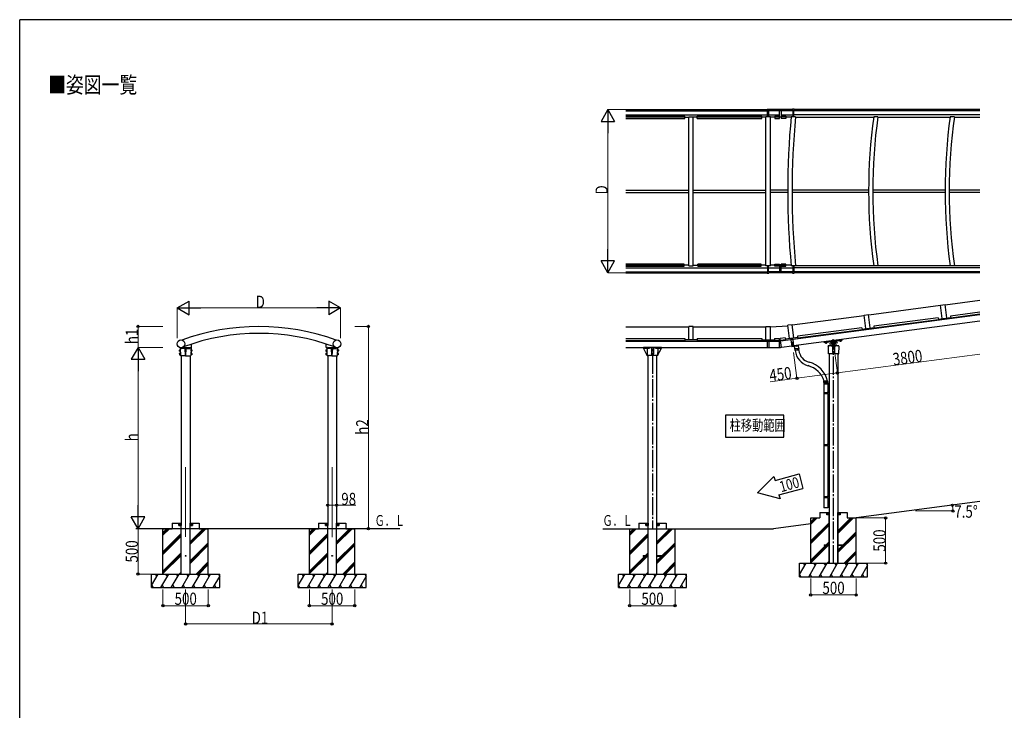
# Model space of a CAD drawing. Units: millimetres. Extents: x 750 to 24840, y 225 to 17385.
# Drawn here: x 900 to 11756, y 9613 to 17235 of the extents above; entities that cross this region are included whole.
import ezdxf

# ---------------------------------------------------------------- set-up
doc = ezdxf.new("R2010")
doc.units = ezdxf.units.MM
doc.linetypes.add('YCENTER_1', pattern=[13, 10, -1, 1, -1])
for name, color, linetype, lineweight in [('FRAME', 3, 'Continuous', 30), ('USER1', 3, 'Continuous', 13), ('YKK_12', 2, 'Continuous', 13), ('YKK_13', 4, 'Continuous', 30), ('YKK_A1', 4, 'Continuous', 30), ('YKK_D', 6, 'Continuous', 13)]:
    doc.layers.add(name, color=color, linetype=linetype, lineweight=lineweight)
doc.styles.add('text-b', font='extslim2.shx', dxfattribs={"width": 0.8, "bigfont": 'extfont2.shx'})

msp = doc.modelspace()

# ---------------------------------------------------------------- linework, layer by layer
at = {"layer": 'FRAME'}
for p in [(24300, 17235), (900, 1335)]:
    msp.add_line(p, (900, 17235), dxfattribs=at)
at = {"layer": 'YKK_12', "ltscale": 20}
for p, q in [((2730, 12296), (2730, 11529)), ((4345, 12296), (4345, 11524))]:
    msp.add_line(p, q, dxfattribs=at)
at = {"layer": 'YKK_13', "linetype": 'YCENTER_1', "lineweight": -2, "ltscale": 0.5}
for p, q in [((2656, 13585), (2674, 13585)), ((2804, 13585), (2786, 13585)), ((4271, 13585), (4289, 13585)), ((4419, 13585), (4401, 13585)), ((2657, 13545), (2675, 13545)), ((2803, 13545), (2785, 13545)), ((4272, 13545), (4290, 13545)), ((4418, 13545), (4400, 13545))]:
    msp.add_line(p, q, dxfattribs=at)
at = {"layer": 'YKK_13', "linetype": 'ByBlock', "lineweight": -2, "ltscale": 0.5}
for p, q in [((2661, 13592), (2662, 13593)), ((2661, 13592), (2662, 13579)), ((2662, 13593), (2667, 13593)), ((2662, 13589), (2667, 13589)), ((2662, 13581), (2667, 13581)), ((2662, 13579), (2662, 13578)), ((2662, 13578), (2667, 13578)), ((2667, 13593), (2667, 13578)), ((2667, 13593), (2669, 13593)), ((2669, 13577), (2667, 13577)), ((2669, 13594), (2670, 13594)), ((2669, 13577), (2669, 13594)), ((2671, 13577), (2669, 13577)), ((2670, 13610), (2675, 13614)), ((2670, 13610), (2673, 13527)), ((2670, 13610), (2671, 13534)), ((2671, 13577), (2670, 13594)), ((2675, 13614), (2681, 13614)), ((2780, 13615), (2680, 13615)), ((2681, 13610), (2681, 13615)), ((2730, 13615), (2681, 13615)), ((2681, 13610), (2681, 13609)), ((2730, 13607), (2683, 13607)), ((2728, 13527), (2724, 13602)), ((2730, 13615), (2779, 13615)), ((2730, 13607), (2778, 13607)), ((2732, 13527), (2736, 13602)), ((2780, 13610), (2779, 13615)), ((2786, 13614), (2779, 13614)), ((2780, 13610), (2780, 13609)), ((2790, 13610), (2786, 13614)), ((2790, 13610), (2787, 13527)), ((2790, 13610), (2789, 13534)), ((2790, 13577), (2790, 13594)), ((2791, 13594), (2790, 13594)), ((2790, 13577), (2791, 13577)), ((2791, 13577), (2791, 13594)), ((2793, 13593), (2791, 13593)), ((2791, 13577), (2793, 13577)), ((2793, 13593), (2793, 13578)), ((2798, 13593), (2793, 13593)), ((2798, 13589), (2793, 13589)), ((2798, 13581), (2793, 13581)), ((2798, 13578), (2793, 13578)), ((2799, 13592), (2798, 13593)), ((2799, 13579), (2798, 13578)), ((2799, 13592), (2799, 13579)), ((4276, 13592), (4277, 13593)), ((4276, 13592), (4277, 13579)), ((4277, 13593), (4282, 13593)), ((4277, 13589), (4282, 13589)), ((4277, 13581), (4282, 13581)), ((4277, 13579), (4277, 13578)), ((4277, 13578), (4282, 13578)), ((4282, 13593), (4282, 13578)), ((4282, 13593), (4284, 13593)), ((4284, 13577), (4282, 13577)), ((4284, 13594), (4285, 13594)), ((4284, 13577), (4284, 13594)), ((4286, 13577), (4284, 13577)), ((4285, 13610), (4290, 13614)), ((4285, 13610), (4288, 13527)), ((4285, 13610), (4286, 13534)), ((4286, 13577), (4285, 13594)), ((4290, 13614), (4296, 13614)), ((4395, 13615), (4295, 13615)), ((4296, 13610), (4296, 13615)), ((4345, 13615), (4296, 13615)), ((4296, 13610), (4296, 13609)), ((4345, 13607), (4298, 13607)), ((4343, 13527), (4339, 13602)), ((4345, 13615), (4394, 13615)), ((4345, 13607), (4393, 13607)), ((4347, 13527), (4351, 13602)), ((4395, 13610), (4394, 13615)), ((4401, 13614), (4394, 13614)), ((4395, 13610), (4395, 13609)), ((4405, 13610), (4401, 13614)), ((4405, 13610), (4402, 13527)), ((4405, 13610), (4404, 13534)), ((4405, 13577), (4405, 13594)), ((4406, 13594), (4405, 13594)), ((4405, 13577), (4406, 13577)), ((4406, 13577), (4406, 13594)), ((4408, 13593), (4406, 13593)), ((4406, 13577), (4408, 13577)), ((4408, 13593), (4408, 13578)), ((4413, 13593), (4408, 13593)), ((4413, 13589), (4408, 13589)), ((4413, 13581), (4408, 13581)), ((4413, 13578), (4408, 13578)), ((4414, 13592), (4413, 13593)), ((4414, 13579), (4413, 13578)), ((4414, 13592), (4414, 13579)), ((2662, 13552), (2663, 13553)), ((2662, 13552), (2662, 13539)), ((2662, 13539), (2663, 13538)), ((2663, 13553), (2667, 13553)), ((2663, 13549), (2668, 13549)), ((2663, 13541), (2668, 13541)), ((2663, 13538), (2668, 13538)), ((2667, 13553), (2668, 13538)), ((2667, 13553), (2669, 13553)), ((2670, 13537), (2668, 13537)), ((2669, 13554), (2671, 13554)), ((2670, 13537), (2669, 13554)), ((2671, 13537), (2670, 13537)), ((2671, 13537), (2671, 13554)), ((2671, 13534), (2673, 13533)), ((2730, 13525), (2674, 13525)), ((2730, 13525), (2786, 13525)), ((2789, 13534), (2787, 13533)), ((2789, 13537), (2789, 13554)), ((2791, 13554), (2789, 13554)), ((2789, 13537), (2790, 13537)), ((2790, 13537), (2791, 13554)), ((2790, 13537), (2792, 13537)), ((2793, 13553), (2791, 13553)), ((2793, 13553), (2792, 13538)), ((2797, 13538), (2792, 13538)), ((2798, 13553), (2793, 13553)), ((2798, 13549), (2793, 13549)), ((2797, 13541), (2793, 13541)), ((2798, 13539), (2797, 13538)), ((2798, 13552), (2798, 13553)), ((2798, 13552), (2798, 13539)), ((4277, 13552), (4278, 13553)), ((4277, 13552), (4277, 13539)), ((4277, 13539), (4278, 13538)), ((4278, 13553), (4283, 13553)), ((4278, 13549), (4283, 13549)), ((4278, 13541), (4283, 13541)), ((4278, 13538), (4283, 13538)), ((4283, 13553), (4283, 13538)), ((4283, 13553), (4285, 13553)), ((4285, 13537), (4283, 13537)), ((4284, 13554), (4286, 13554)), ((4285, 13537), (4284, 13554)), ((4286, 13537), (4285, 13537)), ((4286, 13537), (4286, 13554)), ((4286, 13534), (4288, 13533)), ((4345, 13525), (4290, 13525)), ((4345, 13525), (4401, 13525)), ((4404, 13534), (4402, 13533)), ((4404, 13537), (4404, 13554)), ((4406, 13554), (4404, 13554)), ((4404, 13537), (4405, 13537)), ((4405, 13537), (4406, 13554)), ((4405, 13537), (4407, 13537)), ((4408, 13553), (4406, 13553)), ((4408, 13553), (4407, 13538)), ((4412, 13538), (4407, 13538)), ((4413, 13553), (4408, 13553)), ((4413, 13549), (4408, 13549)), ((4412, 13541), (4408, 13541)), ((4413, 13539), (4412, 13538)), ((4413, 13552), (4413, 13553)), ((4413, 13552), (4413, 13539))]:
    msp.add_line(p, q, dxfattribs=at)
at = {"layer": 'YKK_13', "ltscale": 20}
for p, q in [((2791, 13615), (2689, 13615)), ((2796, 13620), (2796, 13656)), ((4279, 13620), (4279, 13656)), ((4284, 13615), (4386, 13615))]:
    msp.add_line(p, q, dxfattribs=at)
for centre in [(2678, 13657), (4398, 13657)]:
    msp.add_circle(centre, 43, dxfattribs=at)
at = {"layer": 'YKK_13', "linetype": 'ByBlock', "lineweight": -2, "ltscale": 0.5}
for centre, radius, start, end in [((2665, 13591), 3.32, 146.6063, 215.4244), ((2674, 13585), 12.4, 163.4108, 198.5863), ((2665, 13579), 3.32, 146.6019, 215.4201), ((2681, 13615), 0.5, 90, 177.0128), ((2683, 13609), 2, 182.9757, 270), ((2719, 13602), 5, 3.003, 90), ((2741, 13602), 5, 90, 177.0005), ((2778, 13609), 2, 270, 357.0084), ((2779, 13615), 0.5, 2.9526, 90), ((2796, 13591), 3.32, 324.6287, 33.3981), ((2786, 13585), 12.4, 341.4137, 16.5854), ((2795, 13579), 3.32, 324.6287, 33.3893), ((4280, 13591), 3.32, 146.6063, 215.4244), ((4289, 13585), 12.4, 163.4108, 198.5863), ((4280, 13579), 3.32, 146.6019, 215.4201), ((4296, 13615), 0.5, 90, 177.0128), ((4298, 13609), 2, 182.9757, 270), ((4334, 13602), 5, 3.003, 90), ((4356, 13602), 5, 90, 177.0005), ((4393, 13609), 2, 270, 357.0084), ((4394, 13615), 0.5, 2.9526, 90), ((4411, 13591), 3.32, 324.6287, 33.3981), ((4401, 13585), 12.4, 341.4137, 16.5854), ((4410, 13579), 3.32, 324.6287, 33.3893), ((2665, 13551), 3.32, 146.6107, 215.3756), ((2675, 13545), 12.4, 163.4159, 198.5863), ((2666, 13539), 3.32, 146.6063, 215.3756), ((2674, 13527), 1.5, 182.012, 270), ((2730, 13527), 1.5, 182.9834, 270), ((2731, 13527), 1.5, 270, 357.0069), ((2786, 13527), 1.5, 270, 357.9945), ((2786, 13545), 12.4, 341.4209, 16.5763), ((2795, 13539), 3.32, 324.6287, 33.3981), ((2795, 13551), 3.32, 324.6244, 33.3937), ((4280, 13551), 3.32, 146.6107, 215.3756), ((4290, 13545), 12.4, 163.4159, 198.5863), ((4281, 13539), 3.32, 146.6063, 215.3756), ((4290, 13527), 1.5, 182.012, 270), ((4345, 13527), 1.5, 182.9834, 270), ((4346, 13527), 1.5, 270, 357.0069), ((4401, 13527), 1.5, 270, 357.9945), ((4401, 13545), 12.4, 341.4209, 16.5763), ((4410, 13539), 3.32, 324.6287, 33.3981), ((4410, 13551), 3.32, 324.6244, 33.3937)]:
    msp.add_arc(centre, radius, start, end, dxfattribs=at)
at = {"layer": 'YKK_13', "ltscale": 20}
for centre, start, end in [((2791, 13620), 270, 0), ((4284, 13620), 180, 270)]:
    msp.add_arc(centre, 5, start, end, dxfattribs=at)
at = {"layer": 'YKK_A1', "ltscale": 20}
for p, q in [((7585, 16242), (9142, 16242)), ((7585, 16229), (9145, 16229)), ((7585, 16186), (9145, 16186)), ((9142, 16229), (9142, 16246)), ((9142, 16246), (9161, 16246)), ((9142, 16229), (9145, 16229)), ((9145, 16164), (9145, 16229)), ((9161, 16229), (9145, 16229)), ((9158, 16229), (9158, 16164)), ((9158, 16186), (9277, 16186)), ((9161, 16229), (9161, 16246)), ((9420, 16242), (9161, 16242)), ((11486, 16229), (9161, 16229)), ((9277, 16146), (9277, 16242)), ((9297, 16242), (9297, 16146)), ((9297, 16186), (9423, 16186)), ((9439, 16246), (9420, 16246)), ((9420, 16229), (9420, 16246)), ((9423, 16229), (9423, 16164)), ((9436, 16164), (9436, 16229)), ((11486, 16186), (9436, 16186)), ((9439, 16229), (9439, 16246)), ((11486, 16242), (9439, 16242)), ((8234, 16170), (7585, 16170)), ((7585, 16162), (8234, 16162)), ((7585, 16146), (8234, 16146)), ((8234, 16146), (8234, 16170)), ((8234, 16160), (8277, 16160)), ((8277, 16164), (8327, 16164)), ((8277, 14519), (8277, 16164)), ((8327, 14519), (8327, 16164)), ((8369, 16160), (8327, 16160)), ((9084, 16170), (8369, 16170)), ((8369, 16146), (8369, 16170)), ((8369, 16162), (9084, 16162)), ((8369, 16146), (9084, 16146)), ((9084, 16146), (9084, 16170)), ((9127, 16160), (9084, 16160)), ((9177, 16164), (9127, 16164)), ((9127, 14519), (9127, 16164)), ((9177, 14519), (9177, 16164)), ((9227, 16160), (9177, 16160)), ((9227, 16170), (9227, 16146)), ((9277, 16170), (9227, 16170)), ((9227, 16162), (9277, 16162)), ((9227, 16146), (9277, 16146)), ((9297, 16160), (9277, 16160)), ((9297, 16170), (9347, 16170)), ((9347, 16162), (9297, 16162)), ((9347, 16146), (9297, 16146)), ((9347, 16170), (9347, 16146)), ((9406, 16160), (9347, 16160)), ((9454, 16164), (9406, 16164)), ((9454, 16160), (10316, 16160)), ((10363, 16164), (10317, 16164)), ((10362, 16160), (11159, 16160)), ((11206, 16164), (11159, 16164)), ((11205, 16160), (11486, 16160)), ((7585, 15354), (8277, 15354)), ((7585, 15329), (8277, 15329)), ((8327, 15354), (9127, 15354)), ((8327, 15329), (9127, 15329)), ((9368, 15354), (9177, 15354)), ((9368, 15329), (9177, 15329)), ((10260, 15354), (9416, 15354)), ((10260, 15329), (9416, 15329)), ((11103, 15354), (10306, 15354)), ((11103, 15329), (10306, 15329)), ((11486, 15354), (11149, 15354)), ((11486, 15329), (11149, 15329)), ((8227, 14538), (7585, 14538)), ((8227, 14521), (7585, 14521)), ((7585, 14513), (8227, 14513)), ((7585, 14497), (9145, 14497)), ((7585, 14454), (9142, 14454)), ((7585, 14442), (9142, 14442)), ((8227, 14513), (8227, 14538)), ((8277, 14524), (8227, 14524)), ((8277, 14519), (8327, 14519)), ((8327, 14524), (8377, 14524)), ((9077, 14538), (8377, 14538)), ((8377, 14513), (8377, 14538)), ((9077, 14521), (8377, 14521)), ((8377, 14513), (9077, 14513)), ((9077, 14513), (9077, 14538)), ((9127, 14524), (9077, 14524)), ((9177, 14519), (9127, 14519)), ((9142, 14454), (9145, 14454)), ((9142, 14454), (9142, 14438)), ((9145, 14519), (9145, 14454)), ((9161, 14454), (9145, 14454)), ((9158, 14454), (9158, 14519)), ((9158, 14497), (9277, 14497)), ((9161, 14454), (9161, 14438)), ((11486, 14454), (9161, 14454)), ((9422, 14442), (9161, 14442)), ((9227, 14524), (9177, 14524)), ((9227, 14513), (9227, 14538)), ((9227, 14538), (9277, 14538)), ((9227, 14521), (9277, 14521)), ((9277, 14513), (9227, 14513)), ((9277, 14538), (9277, 14442)), ((9297, 14524), (9277, 14524)), ((9297, 14442), (9297, 14538)), ((9347, 14538), (9297, 14538)), ((9347, 14521), (9297, 14521)), ((9297, 14513), (9347, 14513)), ((9297, 14497), (9425, 14497)), ((9347, 14513), (9347, 14538)), ((9406, 14524), (9347, 14524)), ((9454, 14519), (9406, 14519)), ((9422, 14454), (9425, 14454)), ((9422, 14454), (9422, 14438)), ((9425, 14519), (9425, 14454)), ((9441, 14454), (9425, 14454)), ((9438, 14454), (9438, 14519)), ((11486, 14497), (9438, 14497)), ((9441, 14454), (9441, 14438)), ((11486, 14442), (9441, 14442)), ((9454, 14523), (10316, 14523)), ((10363, 14519), (10317, 14519)), ((10362, 14523), (11159, 14523)), ((11206, 14519), (11159, 14519)), ((11205, 14523), (11486, 14523)), ((9142, 14438), (9161, 14438)), ((9422, 14438), (9441, 14438)), ((9968, 13706), (9770, 13680)), ((9771, 13673), (9770, 13680)), ((9822, 13679), (9918, 13692)), ((9867, 13709), (9879, 13613)), ((9918, 13692), (9969, 13698)), ((9958, 13697), (9941, 13695)), ((9941, 13695), (9941, 13693)), ((9941, 13693), (9958, 13695)), ((9942, 13691), (9957, 13693)), ((9942, 13691), (9957, 13693)), ((9942, 13691), (9942, 13693)), ((9942, 13691), (9943, 13686)), ((9944, 13686), (9943, 13686)), ((9944, 13686), (9957, 13688)), ((9946, 13692), (9947, 13687)), ((9953, 13693), (9954, 13688)), ((9957, 13693), (9957, 13695)), ((9957, 13693), (9958, 13688)), ((9957, 13688), (9958, 13688)), ((9958, 13695), (9958, 13697)), ((9969, 13699), (9968, 13706)), ((9771, 13672), (9822, 13679)), ((9782, 13674), (9799, 13676)), ((9799, 13674), (9782, 13672)), ((9782, 13672), (9782, 13674)), ((9799, 13672), (9783, 13670)), ((9783, 13670), (9783, 13672)), ((9799, 13672), (9784, 13670)), ((9784, 13670), (9784, 13665)), ((9785, 13665), (9784, 13665)), ((9798, 13667), (9785, 13665)), ((9787, 13671), (9788, 13666)), ((9795, 13672), (9795, 13667)), ((9799, 13672), (9798, 13674)), ((9798, 13667), (9799, 13667)), ((9799, 13676), (9799, 13674)), ((9799, 13672), (9799, 13667)), ((9813, 13631), (9813, 13635)), ((9813, 13631), (9816, 13548)), ((9825, 13636), (9815, 13636)), ((9921, 13667), (9825, 13655)), ((9921, 13636), (9825, 13636)), ((9861, 13661), (9861, 13636)), ((9863, 13632), (9863, 13566)), ((9873, 13671), (9865, 13666)), ((9865, 13666), (9865, 13656)), ((9865, 13656), (9873, 13651)), ((9873, 13614), (9867, 13610)), ((9867, 13610), (9867, 13603)), ((9867, 13603), (9873, 13599)), ((9873, 13574), (9867, 13570)), ((9882, 13666), (9873, 13671)), ((9873, 13651), (9882, 13656)), ((9880, 13610), (9873, 13614)), ((9873, 13599), (9880, 13603)), ((9880, 13570), (9873, 13574)), ((9880, 13603), (9880, 13610)), ((9882, 13656), (9882, 13666)), ((9883, 13632), (9883, 13566)), ((9885, 13636), (9885, 13661)), ((9931, 13636), (9921, 13636)), ((9933, 13631), (9930, 13548)), ((9933, 13631), (9933, 13635)), ((2681, 13525), (2681, 11677)), ((2779, 13525), (2779, 11677)), ((4296, 13525), (4296, 11677)), ((4394, 13525), (4394, 11677)), ((9929, 13546), (9818, 13546)), ((9824, 13546), (9824, 11237)), ((9867, 13570), (9867, 13563)), ((9867, 13563), (9873, 13559)), ((9873, 13559), (9880, 13563)), ((9880, 13563), (9880, 13570)), ((9922, 13546), (9922, 11237)), ((9768, 13215), (9768, 13121)), ((9768, 13215), (9810, 13215)), ((9810, 13215), (9810, 13124)), ((9766, 13119), (9767, 13121)), ((9766, 13119), (9810, 13119)), ((9766, 13119), (9766, 13111)), ((9766, 13111), (9810, 13111)), ((9766, 13111), (9767, 13109)), ((9767, 13121), (9810, 13121)), ((9767, 13109), (9810, 13109)), ((9768, 13109), (9768, 12547)), ((9806, 13119), (9805, 13121)), ((9806, 13111), (9805, 13109)), ((9806, 13119), (9806, 13111)), ((9808, 13124), (9824, 13124)), ((9808, 13122), (9808, 13124)), ((9808, 13122), (9810, 13122)), ((9808, 13109), (9810, 13109)), ((9808, 13107), (9808, 13109)), ((9808, 13107), (9824, 13106)), ((9810, 13109), (9810, 13122)), ((9810, 13107), (9810, 12550)), ((9824, 13124), (9824, 13106)), ((9766, 12545), (9767, 12547)), ((9766, 12545), (9810, 12545)), ((9766, 12545), (9766, 12537)), ((9766, 12537), (9810, 12537)), ((9766, 12537), (9767, 12535)), ((9767, 12547), (9810, 12547)), ((9767, 12535), (9810, 12535)), ((9768, 12535), (9768, 11973)), ((9806, 12545), (9805, 12547)), ((9806, 12537), (9805, 12535)), ((9806, 12545), (9806, 12537)), ((9808, 12549), (9824, 12550)), ((9808, 12547), (9808, 12549)), ((9808, 12547), (9810, 12547)), ((9808, 12534), (9810, 12534)), ((9808, 12532), (9808, 12534)), ((9808, 12532), (9824, 12532)), ((9810, 12534), (9810, 12547)), ((9810, 12532), (9810, 11975)), ((9824, 12550), (9824, 12532)), ((9766, 11971), (9767, 11973)), ((9766, 11971), (9810, 11971)), ((9766, 11971), (9766, 11963)), ((9766, 11963), (9810, 11963)), ((9766, 11963), (9767, 11961)), ((9767, 11973), (9810, 11973)), ((9767, 11961), (9810, 11961)), ((9768, 11961), (9768, 11847)), ((9806, 11971), (9805, 11973)), ((9806, 11963), (9805, 11961)), ((9806, 11971), (9806, 11963)), ((9808, 11975), (9824, 11976)), ((9808, 11973), (9808, 11975)), ((9808, 11973), (9810, 11973)), ((9808, 11960), (9810, 11960)), ((9808, 11958), (9808, 11960)), ((9808, 11958), (9824, 11958)), ((9810, 11960), (9810, 11973)), ((9810, 11958), (9810, 11847)), ((9824, 11976), (9824, 11958)), ((9810, 11847), (9768, 11847)), ((9824, 11237), (9824, 11797)), ((9922, 11237), (9922, 11797)), ((5091, 11617), (2179, 11617)), ((2681, 11117), (2681, 11677)), ((2779, 11117), (2779, 11677)), ((4296, 11117), (4296, 11677)), ((4394, 11117), (4394, 11677)), ((7331, 11617), (9211, 11617)), ((7828, 11117), (7828, 11677)), ((7926, 11117), (7926, 11677))]:
    msp.add_line(p, q, dxfattribs=at)
at = {"layer": 'YKK_A1', "linetype": 'ByBlock', "ltscale": 20}
for p, q in [((11486, 14136), (11103, 14086)), ((11054, 14079), (10261, 13975)), ((11053, 14084), (11103, 14091)), ((11072, 13937), (11053, 14084)), ((11122, 13943), (11103, 14091)), ((11486, 14006), (11162, 13963)), ((11486, 13976), (9290, 13687)), ((10211, 13968), (9418, 13864)), ((11486, 13906), (9432, 13636)), ((10210, 13973), (10260, 13980)), ((10230, 13826), (10210, 13973)), ((10279, 13833), (10260, 13980)), ((11028, 13946), (10319, 13852)), ((11031, 13924), (10322, 13830)), ((11028, 13946), (11031, 13924)), ((11030, 13931), (11164, 13949)), ((11162, 13963), (11165, 13941)), ((11486, 13984), (11165, 13941)), ((7585, 13845), (8277, 13845)), ((8327, 13850), (8277, 13850)), ((8277, 13701), (8277, 13850)), ((8327, 13701), (8327, 13850)), ((8327, 13845), (9127, 13845)), ((9127, 13850), (9177, 13850)), ((9127, 13701), (9127, 13850)), ((9177, 13845), (9368, 13857)), ((9177, 13701), (9177, 13850)), ((9417, 13869), (9368, 13862)), ((9387, 13715), (9368, 13862)), ((9437, 13722), (9417, 13869)), ((10186, 13835), (9477, 13741)), ((10189, 13813), (9480, 13720)), ((10186, 13835), (10189, 13813)), ((10188, 13820), (10321, 13838)), ((10319, 13852), (10322, 13830)), ((7585, 13716), (8234, 13716)), ((7585, 13694), (8234, 13694)), ((7585, 13686), (9142, 13686)), ((8197, 13716), (8234, 13716)), ((8234, 13716), (8234, 13694)), ((8369, 13701), (8234, 13701)), ((8369, 13716), (8369, 13694)), ((8369, 13716), (9084, 13716)), ((8369, 13694), (9084, 13694)), ((9084, 13716), (9084, 13694)), ((9084, 13701), (9145, 13701)), ((9142, 13686), (9277, 13686)), ((9142, 13686), (9142, 13613)), ((9145, 13701), (9221, 13701)), ((9145, 13701), (9145, 13686)), ((9158, 13701), (9158, 13686)), ((9161, 13686), (9161, 13613)), ((9221, 13716), (9277, 13716)), ((9221, 13716), (9221, 13694)), ((9221, 13694), (9277, 13694)), ((9277, 13617), (9277, 13716)), ((9277, 13701), (9288, 13702)), ((9341, 13724), (9286, 13716)), ((9299, 13618), (9286, 13716)), ((9344, 13702), (9289, 13694)), ((9341, 13724), (9344, 13702)), ((9479, 13727), (9343, 13709)), ((9404, 13702), (9414, 13629)), ((9405, 13717), (9407, 13702)), ((9418, 13719), (9420, 13704)), ((9423, 13704), (9433, 13632)), ((9477, 13741), (9480, 13720)), ((7585, 13617), (9142, 13617)), ((9161, 13613), (9142, 13613)), ((9161, 13617), (9277, 13617)), ((9277, 13617), (9288, 13617)), ((9299, 13618), (9288, 13617)), ((9413, 13633), (9299, 13618)), ((9414, 13629), (9433, 13632)), ((7828, 11617), (7828, 13527)), ((7926, 11617), (7926, 13527)), ((11486, 11916), (10123, 11737)), ((9623, 11671), (9211, 11617))]:
    msp.add_line(p, q, dxfattribs=at)
at = {"layer": 'YKK_A1', "linetype": 'ByBlock', "lineweight": -2, "ltscale": 0.5}
msp.add_line((9423, 13630), (9417, 13681), dxfattribs=at)
at = {"layer": 'YKK_A1', "lineweight": -2, "ltscale": 20, "extrusion": (-4.10207e-10, -1.68e-14, -1)}
for p, q in [((7777, 13611, 0), (7777, 13616, 0)), ((7777, 13611, 0), (7777, 13611, 0)), ((7976, 13617, 0), (7778, 13617, 0)), ((7820, 13529, 0), (7779, 13609, 0)), ((7779, 13609, 0), (7843, 13609, 0)), ((7817, 13604, 0), (7820, 13528, 0)), ((7843, 13616, 0), (7843, 13609, 0)), ((7843, 13616, 0), (7911, 13616, 0)), ((7866, 13612, 0), (7866, 13547, 0)), ((7870, 13590, 0), (7877, 13594, 0)), ((7870, 13590, 0), (7870, 13583, 0)), ((7877, 13579, 0), (7870, 13583, 0)), ((7883, 13590, 0), (7877, 13594, 0)), ((7877, 13579, 0), (7883, 13583, 0)), ((7883, 13583, 0), (7883, 13590, 0)), ((7888, 13612, 0), (7888, 13547, 0)), ((7911, 13616, 0), (7911, 13609, 0)), ((7911, 13609, 0), (7975, 13609, 0)), ((7934, 13529, 0), (7975, 13609, 0)), ((7937, 13604, 0), (7934, 13528, 0)), ((7977, 13611, 0), (7977, 13616, 0)), ((7977, 13611, 0), (7977, 13611, 0)), ((7932, 13527, 0), (7821, 13527, 0)), ((7870, 13550, 0), (7877, 13554, 0)), ((7870, 13550, 0), (7870, 13543, 0)), ((7877, 13539, 0), (7870, 13543, 0)), ((7876, 13537, 0), (7878, 13537, 0)), ((7883, 13550, 0), (7877, 13554, 0)), ((7877, 13539, 0), (7883, 13543, 0)), ((7883, 13543, 0), (7883, 13550, 0))]:
    msp.add_line(p, q, dxfattribs=at)
at = {"layer": 'YKK_A1'}
for p, q in [((9443, 13637), (9444, 13630)), ((9486, 13635), (9485, 13643)), ((9491, 13583), (9491, 13588)), ((9623, 11237), (9623, 11737)), ((9623, 11695), (9666, 11737)), ((9623, 11680), (9680, 11737)), ((9623, 11666), (9694, 11737)), ((9623, 11737), (9723, 11737)), ((9723, 11797), (9723, 11737)), ((9723, 11797), (9824, 11797)), ((9799, 11772), (9799, 11797)), ((9799, 11797), (9824, 11797)), ((9824, 11772), (9799, 11772)), ((9824, 11797), (9824, 11772)), ((9922, 11797), (10023, 11797)), ((9922, 11797), (9947, 11797)), ((9922, 11772), (9922, 11797)), ((9947, 11772), (9922, 11772)), ((9922, 11594), (10066, 11737)), ((9922, 11579), (10080, 11737)), ((9922, 11565), (10094, 11737)), ((9947, 11797), (9947, 11772)), ((10023, 11797), (10023, 11737)), ((10023, 11737), (10123, 11737)), ((10123, 11237), (10123, 11737)), ((2480, 11117), (2480, 11617)), ((2480, 11574), (2522, 11617)), ((2480, 11560), (2537, 11617)), ((2480, 11546), (2551, 11617)), ((2480, 11617), (2580, 11617)), ((2580, 11677), (2580, 11617)), ((2580, 11677), (2681, 11677)), ((2656, 11652), (2656, 11677)), ((2656, 11677), (2681, 11677)), ((2681, 11652), (2656, 11652)), ((2681, 11677), (2681, 11652)), ((2779, 11677), (2880, 11677)), ((2779, 11677), (2804, 11677)), ((2779, 11652), (2779, 11677)), ((2804, 11652), (2779, 11652)), ((2779, 11473), (2922, 11617)), ((2779, 11459), (2937, 11617)), ((2779, 11445), (2951, 11617)), ((2804, 11677), (2804, 11652)), ((2880, 11677), (2880, 11617)), ((2880, 11617), (2980, 11617)), ((2980, 11117), (2980, 11617)), ((4095, 11117), (4095, 11617)), ((4095, 11574), (4137, 11617)), ((4095, 11560), (4152, 11617)), ((4095, 11546), (4166, 11617)), ((4095, 11617), (4195, 11617)), ((4195, 11677), (4195, 11617)), ((4195, 11677), (4296, 11677)), ((4271, 11652), (4271, 11677)), ((4271, 11677), (4296, 11677)), ((4296, 11652), (4271, 11652)), ((4296, 11677), (4296, 11652)), ((4394, 11677), (4495, 11677)), ((4394, 11677), (4419, 11677)), ((4394, 11652), (4394, 11677)), ((4419, 11652), (4394, 11652)), ((4394, 11473), (4537, 11617)), ((4394, 11459), (4552, 11617)), ((4394, 11445), (4566, 11617)), ((4419, 11677), (4419, 11652)), ((4495, 11677), (4495, 11617)), ((4495, 11617), (4595, 11617)), ((4595, 11117), (4595, 11617)), ((7627, 11117), (7627, 11617)), ((7627, 11574), (7669, 11617)), ((7627, 11560), (7683, 11617)), ((7627, 11546), (7698, 11617)), ((7627, 11617), (7727, 11617)), ((7727, 11677), (7727, 11617)), ((7727, 11677), (7828, 11677)), ((7803, 11652), (7803, 11677)), ((7803, 11677), (7828, 11677)), ((7828, 11652), (7803, 11652)), ((7828, 11677), (7828, 11652)), ((7926, 11677), (8027, 11677)), ((7926, 11677), (7951, 11677)), ((7926, 11652), (7926, 11677)), ((7951, 11652), (7926, 11652)), ((7926, 11473), (8069, 11617)), ((7926, 11459), (8083, 11617)), ((7926, 11445), (8098, 11617)), ((7951, 11677), (7951, 11652)), ((8027, 11677), (8027, 11617)), ((8027, 11617), (8127, 11617)), ((8127, 11117), (8127, 11617)), ((9623, 11482), (9824, 11683)), ((9623, 11468), (9824, 11669)), ((9623, 11454), (9824, 11655)), ((2480, 11362), (2681, 11563)), ((2480, 11348), (2681, 11549)), ((2480, 11334), (2681, 11535)), ((4095, 11362), (4296, 11563)), ((4095, 11348), (4296, 11549)), ((4095, 11334), (4296, 11535)), ((7627, 11362), (7828, 11563)), ((7627, 11348), (7828, 11549)), ((7627, 11334), (7828, 11535)), ((9922, 11381), (10123, 11582)), ((9922, 11367), (10123, 11568)), ((9922, 11353), (10123, 11554)), ((2779, 11261), (2980, 11462)), ((2779, 11247), (2980, 11448)), ((2779, 11233), (2980, 11434)), ((4394, 11261), (4595, 11462)), ((4394, 11247), (4595, 11448)), ((4394, 11233), (4595, 11434)), ((7926, 11261), (8127, 11462)), ((7926, 11247), (8127, 11448)), ((7926, 11233), (8127, 11434)), ((9623, 11270), (9824, 11471)), ((9623, 11256), (9824, 11457)), ((9623, 11242), (9824, 11443)), ((2480, 11150), (2681, 11351)), ((2480, 11136), (2681, 11337)), ((2480, 11122), (2681, 11323)), ((4095, 11150), (4296, 11351)), ((4095, 11136), (4296, 11337)), ((4095, 11122), (4296, 11323)), ((7627, 11150), (7828, 11351)), ((7627, 11136), (7828, 11337)), ((7627, 11122), (7828, 11323)), ((9990, 11237), (10123, 11370)), ((10004, 11237), (10123, 11356)), ((10018, 11237), (10123, 11342)), ((2847, 11117), (2980, 11250)), ((2861, 11117), (2980, 11236)), ((2875, 11117), (2980, 11222)), ((4462, 11117), (4595, 11250)), ((4476, 11117), (4595, 11236)), ((4490, 11117), (4595, 11222)), ((7994, 11117), (8127, 11250)), ((8008, 11117), (8127, 11236)), ((8022, 11117), (8127, 11222)), ((9498, 11237), (10248, 11237)), ((9498, 11087), (9498, 11237)), ((9498, 11111), (9571, 11237)), ((9556, 11211), (9541, 11237)), ((9600, 11087), (9686, 11237)), ((9671, 11211), (9656, 11237)), ((9715, 11087), (9802, 11237)), ((9787, 11211), (9772, 11237)), ((9802, 11237), (9824, 11259)), ((9816, 11237), (9824, 11245)), ((9831, 11087), (9917, 11237)), ((9902, 11211), (9887, 11237)), ((9946, 11087), (10033, 11237)), ((10018, 11211), (10003, 11237)), ((10062, 11087), (10148, 11237)), ((10133, 11211), (10118, 11237)), ((10177, 11087), (10248, 11210)), ((10234, 11237), (10249, 11211)), ((10248, 11087), (10248, 11237)), ((2355, 11117), (3105, 11117)), ((2355, 10967), (2355, 11117)), ((2355, 10991), (2428, 11117)), ((2413, 11091), (2398, 11117)), ((2457, 10967), (2543, 11117)), ((2528, 11091), (2513, 11117)), ((2572, 10967), (2659, 11117)), ((2644, 11091), (2629, 11117)), ((2659, 11117), (2681, 11139)), ((2673, 11117), (2681, 11125)), ((2688, 10967), (2774, 11117)), ((2759, 11091), (2744, 11117)), ((2803, 10967), (2890, 11117)), ((2875, 11091), (2860, 11117)), ((2919, 10967), (3005, 11117)), ((2990, 11091), (2975, 11117)), ((3034, 10967), (3105, 11090)), ((3091, 11117), (3106, 11091)), ((3105, 10967), (3105, 11117)), ((3970, 11117), (4720, 11117)), ((3970, 10967), (3970, 11117)), ((3970, 10991), (4043, 11117)), ((4028, 11091), (4013, 11117)), ((4072, 10967), (4158, 11117)), ((4143, 11091), (4128, 11117)), ((4187, 10967), (4274, 11117)), ((4259, 11091), (4244, 11117)), ((4274, 11117), (4296, 11139)), ((4288, 11117), (4296, 11125)), ((4303, 10967), (4389, 11117)), ((4374, 11091), (4359, 11117)), ((4418, 10967), (4505, 11117)), ((4490, 11091), (4475, 11117)), ((4534, 10967), (4620, 11117)), ((4605, 11091), (4590, 11117)), ((4649, 10967), (4720, 11090)), ((4706, 11117), (4721, 11091)), ((4720, 10967), (4720, 11117)), ((7502, 11117), (8252, 11117)), ((7502, 10967), (7502, 11117)), ((7502, 10991), (7575, 11117)), ((7560, 11091), (7545, 11117)), ((7603, 10967), (7690, 11117)), ((7675, 11091), (7660, 11117)), ((7719, 10967), (7806, 11117)), ((7791, 11091), (7776, 11117)), ((7806, 11117), (7828, 11139)), ((7820, 11117), (7828, 11125)), ((7834, 10967), (7921, 11117)), ((7906, 11091), (7891, 11117)), ((7950, 10967), (8036, 11117)), ((8021, 11091), (8006, 11117)), ((8065, 10967), (8152, 11117)), ((8137, 11091), (8122, 11117)), ((8181, 10967), (8252, 11090)), ((8237, 11117), (8252, 11091)), ((8252, 10967), (8252, 11117)), ((9498, 11087), (10248, 11087)), ((9499, 11113), (9514, 11087)), ((9615, 11113), (9630, 11087)), ((9730, 11113), (9745, 11087)), ((9846, 11113), (9861, 11087)), ((9961, 11113), (9976, 11087)), ((10077, 11113), (10092, 11087)), ((10192, 11113), (10207, 11087)), ((2355, 10967), (3105, 10967)), ((2356, 10993), (2371, 10967)), ((2472, 10993), (2487, 10967)), ((2587, 10993), (2602, 10967)), ((2703, 10993), (2718, 10967)), ((2818, 10993), (2833, 10967)), ((2934, 10993), (2949, 10967)), ((3049, 10993), (3064, 10967)), ((3970, 10967), (4720, 10967)), ((3971, 10993), (3986, 10967)), ((4087, 10993), (4102, 10967)), ((4202, 10993), (4217, 10967)), ((4318, 10993), (4333, 10967)), ((4433, 10993), (4448, 10967)), ((4549, 10993), (4564, 10967)), ((4664, 10993), (4679, 10967)), ((7502, 10967), (8252, 10967)), ((7503, 10993), (7518, 10967)), ((7618, 10993), (7633, 10967)), ((7734, 10993), (7749, 10967)), ((7849, 10993), (7864, 10967)), ((7965, 10993), (7980, 10967)), ((8080, 10993), (8095, 10967)), ((8196, 10993), (8211, 10967))]:
    msp.add_line(p, q, dxfattribs=at)
at = {"layer": 'YKK_A1', "linetype": 'Continuous', "ltscale": 0.5}
for p, q in [((9465, 13633), (9443, 13630)), ((9446, 13606), (9443, 13630)), ((9491, 13607), (9446, 13601)), ((9446, 13601), (9447, 13593)), ((9447, 13605), (9489, 13611)), ((9448, 13601), (9447, 13605)), ((9447, 13593), (9492, 13599)), ((9449, 13585), (9448, 13593)), ((9490, 13588), (9452, 13583)), ((9465, 13633), (9487, 13636)), ((9490, 13612), (9487, 13636)), ((9489, 13607), (9489, 13611)), ((9491, 13607), (9492, 13599)), ((9492, 13590), (9491, 13599)), ((9767, 13229), (9767, 13215)), ((9812, 13215), (9767, 13215)), ((9768, 13230), (9768, 13244)), ((9811, 13230), (9768, 13230)), ((9810, 13245), (9769, 13245)), ((9811, 13230), (9811, 13244)), ((9812, 13229), (9812, 13215)), ((9036, 12013), (9217, 12194)), ((9217, 12194), (9229, 12151)), ((9229, 12151), (9493, 12222)), ((9493, 12222), (9536, 12061)), ((9272, 11990), (9536, 12061)), ((9284, 11947), (9036, 12013)), ((9272, 11990), (9284, 11947)), ((9769, 11441), (9824, 11441)), ((9769, 11441), (9769, 11432)), ((9824, 11432), (9769, 11432)), ((9922, 11441), (9977, 11441)), ((9977, 11432), (9922, 11432)), ((9977, 11441), (9977, 11432)), ((7773, 11321), (7828, 11321)), ((7773, 11321), (7773, 11312)), ((7828, 11312), (7773, 11312)), ((7926, 11321), (7981, 11321)), ((7981, 11312), (7926, 11312)), ((7981, 11321), (7981, 11312))]:
    msp.add_line(p, q, dxfattribs=at)
at = {"layer": 'YKK_A1', "linetype": 'YCENTER_1', "ltscale": 20}
for p, q in [((7877, 13527), (7877, 11617)), ((9873, 11237), (9873, 13546))]:
    msp.add_line(p, q, dxfattribs=at)
at = {"layer": 'YKK_A1', "ltscale": 0.5}
for p, q in [((9324, 12869), (8684, 12869)), ((8684, 12869), (8684, 12629)), ((9324, 12629), (9324, 12869)), ((8684, 12629), (9324, 12629))]:
    msp.add_line(p, q, dxfattribs=at)
at = {"layer": 'YKK_A1', "linetype": 'Continuous'}
for p, q in [((9799, 11793), (9824, 11793)), ((9799, 11787), (9824, 11787)), ((9799, 11780), (9824, 11780)), ((9799, 11774), (9824, 11774)), ((9922, 11793), (9947, 11793)), ((9922, 11787), (9947, 11787)), ((9922, 11780), (9947, 11780)), ((9922, 11774), (9947, 11774)), ((2656, 11673), (2681, 11673)), ((2656, 11666), (2681, 11666)), ((2656, 11660), (2681, 11660)), ((2656, 11654), (2681, 11654)), ((2779, 11673), (2804, 11673)), ((2779, 11666), (2804, 11666)), ((2779, 11660), (2804, 11660)), ((2779, 11654), (2804, 11654)), ((4271, 11673), (4296, 11673)), ((4271, 11666), (4296, 11666)), ((4271, 11660), (4296, 11660)), ((4271, 11654), (4296, 11654)), ((4394, 11673), (4419, 11673)), ((4394, 11666), (4419, 11666)), ((4394, 11660), (4419, 11660)), ((4394, 11654), (4419, 11654)), ((7803, 11673), (7828, 11673)), ((7803, 11666), (7828, 11666)), ((7803, 11660), (7828, 11660)), ((7803, 11654), (7828, 11654)), ((7926, 11673), (7951, 11673)), ((7926, 11666), (7951, 11666)), ((7926, 11660), (7951, 11660)), ((7926, 11654), (7951, 11654))]:
    msp.add_line(p, q, dxfattribs=at)
at = {"layer": 'YKK_A1', "lineweight": -2, "ltscale": 20, "extrusion": (-4.10207e-10, -1.68e-14, -1)}
for centre, radius in [((-7877, 13587, 0), 8), ((-7877, 13587, 0), 7.7), ((-7877, 13587, 0), 6.5), ((-7877, 13547, 0), 8), ((-7877, 13547, 0), 7.7), ((-7877, 13547, 0), 6.5)]:
    msp.add_circle(centre, radius, dxfattribs=at)
at = {"layer": 'YKK_A1', "ltscale": 20}
for centre, radius in [((9873, 13661), 10.5), ((9873, 13661), 8.5), ((9873, 13606), 6.5), ((9873, 13566), 6.5), ((2730, 11317), 4.5), ((4345, 11317), 4.5)]:
    msp.add_circle(centre, radius, dxfattribs=at)
for centre, radius, start, end in [((18171, 15342), 8803, 174.6405, 185.3591), ((18219, 15342), 8803, 174.6405, 185.3591), ((16229, 15342), 5969, 172.0826, 187.9171), ((16275, 15342), 5969, 172.0826, 187.9171), ((17072, 15342), 5969, 172.0826, 187.9171), ((17118, 15342), 5969, 172.0826, 187.9171), ((9770, 13680), 0.5, 97.5, 187.5), ((9826, 13655), 24.5, 22.9692, 97.5), ((9873, 13661), 23.5, 0, 180), ((9921, 13667), 24.5, 97.5, 187.5), ((9944, 13689), 3.32, 243.1158, 311.8842), ((9949, 13699), 12.4, 259.912, 295.088), ((9956, 13691), 3.32, 243.1158, 311.8842), ((9968, 13706), 0.5, 7.5, 97.5), ((9969, 13699), 0.5, 277.5, 7.5), ((9771, 13673), 0.5, 187.5, 277.5), ((9786, 13668), 3.32, 243.1158, 311.8842), ((9790, 13678), 12.4, 259.912, 295.088), ((9797, 13670), 3.32, 243.1158, 311.8842), ((9815, 13634), 2, 90, 175.9999), ((9825, 13661), 24.5, 270, 0), ((9873, 13691), 60, 245.2828, 294.7172), ((9873, 13661), 12, 0, 180), ((9873, 13661), 9.2, 157.505, 202.495), ((9873, 13661), 9.2, 97.505, 142.495), ((9873, 13661), 9.2, 217.505, 262.495), ((9873, 13661), 9.2, 37.505, 82.495), ((9873, 13661), 9.2, 277.505, 322.495), ((9873, 13661), 9.2, 337.505, 22.495), ((9921, 13661), 24.5, 180, 270), ((9931, 13634), 2, 4.0001, 90), ((9818, 13548), 1.5, 182.0004, 270), ((9873, 13566), 10, 180, 270), ((9873, 13566), 10, 270, 0), ((9929, 13548), 1.5, 270, 358.0001)]:
    msp.add_arc(centre, radius, start, end, dxfattribs=at)
at = {"layer": 'YKK_A1', "linetype": 'Continuous', "ltscale": 0.5}
for centre, radius, start, end in [((3538, 11373), 2476, 69.9132, 110.0862), ((3538, 11373), 2400, 69.7295, 110.2661), ((9447, 13606), 1, 187.5, 277.5), ((9451, 13585), 2, 187.5, 277.5), ((9489, 13612), 1, 277.5, 7.5), ((9490, 13590), 2, 277.5, 7.5), ((9768, 13229), 1, 90, 180), ((9769, 13244), 1, 90, 180), ((9810, 13244), 1, 0, 90), ((9811, 13229), 1, 0, 90)]:
    msp.add_arc(centre, radius, start, end, dxfattribs=at)
at = {"layer": 'YKK_A1', "lineweight": -2, "ltscale": 20, "extrusion": (-4.10207e-10, -1.68e-14, -1)}
for centre, radius, start, end in [((-7778, 13616, 0), 0.5, 3.0091, 89.9977), ((-7779, 13611, 0), 2, 269.9977, 357.0088), ((-7812, 13604, 0), 5, 90, 177.9993), ((-7877, 13671, 0), 60, 247.6741, 292.3252), ((-7942, 13604, 0), 5, 2.0008, 90), ((-7975, 13611, 0), 2, 182.9912, 269.9977), ((-7976, 13616, 0), 0.5, 89.9977, 176.9909), ((-7821, 13528, 0), 1.5, 269.9977, 358.0062), ((-7876, 13547, 0), 10, 270, 0), ((-7878, 13547, 0), 10, 180, 270), ((-7932, 13528, 0), 1.5, 181.9934, 269.9977)]:
    msp.add_arc(centre, radius, start, end, dxfattribs=at)
at = {"layer": 'YKK_A1'}
for centre, radius, start, end in [((9644, 13603), 193, 186.0165, 255), ((9644, 13603), 154, 187.5, 255), ((9517, 13161), 267, 18.3356, 73.2653), ((9537, 13186), 277, 12.2957, 75.938)]:
    msp.add_arc(centre, radius, start, end, dxfattribs=at)
at = {"layer": 'YKK_D', "lineweight": -2}
for p, q in [((7385, 16242), (7310, 16112)), ((7385, 16242), (7460, 16112)), ((7385, 16242), (7385, 15982)), ((7310, 16112), (7460, 16112)), ((7385, 14442), (7385, 14701)), ((7385, 14442), (7310, 14572)), ((7460, 14572), (7310, 14572)), ((7385, 14442), (7460, 14572)), ((2638, 14054), (2768, 14129)), ((2768, 13979), (2768, 14129)), ((4438, 14054), (4308, 14129)), ((4308, 14129), (4308, 13979)), ((2638, 14054), (2768, 13979)), ((2638, 14054), (2897, 14054)), ((4438, 14054), (4178, 14054)), ((4438, 14054), (4308, 13979)), ((2205, 13617), (2130, 13487)), ((2205, 13617), (2280, 13487)), ((2205, 13617), (2205, 13357)), ((2130, 13487), (2280, 13487)), ((2205, 11617), (2205, 11877)), ((2205, 11617), (2130, 11747)), ((2280, 11747), (2130, 11747)), ((2205, 11617), (2280, 11747))]:
    msp.add_line(p, q, dxfattribs=at)
at = {"layer": 'YKK_D'}
for p, q in [((7584, 16242), (7384, 16242)), ((7385, 14592), (7385, 16092)), ((7584, 14442), (7384, 14442)), ((2638, 13719), (2638, 14055)), ((4288, 14054), (2788, 14054)), ((4438, 13719), (4438, 14055)), ((2479, 13849), (2204, 13849)), ((2205, 13617), (2205, 13849)), ((4596, 13849), (4746, 13849)), ((4745, 13849), (4745, 11617)), ((2479, 13617), (2204, 13617)), ((2479, 13617), (2204, 13617)), ((9884, 13582), (9916, 13336)), ((9884, 13582), (9916, 13336)), ((2205, 13467), (2205, 11767)), ((9432, 13563), (9470, 13277)), ((11486, 13543), (9916, 13337)), ((9470, 13278), (9174, 13239)), ((9916, 13337), (9470, 13278)), ((4296, 11678), (4296, 11878)), ((4296, 11877), (4394, 11877)), ((4394, 11678), (4394, 11878)), ((4394, 11877), (4606, 11877)), ((10124, 11737), (10449, 11737)), ((10448, 11737), (10448, 11237)), ((10778, 11813), (11190, 11813)), ((2479, 11617), (2204, 11617)), ((2478, 11617), (2204, 11617)), ((2205, 11117), (2205, 11617)), ((4596, 11617), (4746, 11617)), ((10249, 11237), (10449, 11237)), ((2354, 11117), (2204, 11117)), ((9623, 11066), (9623, 10886)), ((10123, 11066), (10123, 10886)), ((2480, 10946), (2480, 10766)), ((2730, 10946), (2730, 10566)), ((2980, 10946), (2980, 10766)), ((4095, 10946), (4095, 10766)), ((4345, 10946), (4345, 10566)), ((4595, 10946), (4595, 10766)), ((7627, 10946), (7627, 10766)), ((8127, 10946), (8127, 10766)), ((9623, 10887), (10123, 10887)), ((2480, 10767), (2980, 10767)), ((4095, 10767), (4595, 10767)), ((7627, 10767), (8127, 10767)), ((2730, 10567), (4345, 10567))]:
    msp.add_line(p, q, dxfattribs=at)
at = {"layer": 'YKK_D', "linetype": 'ByBlock', "lineweight": -2}
for centre, radius in [((2205, 13849), 12.8), ((4745, 13849), 12.8), ((9470, 13278), 12.8), ((9916, 13337), 12.8), ((9916, 13337), 12.7), ((4296, 11877), 12.8), ((4394, 11877), 12.8), ((11185, 11877), 12.8), ((10448, 11737), 12.8), ((11189, 11813), 12.8), ((4745, 11617), 12.8), ((10448, 11237), 12.8), ((2205, 11117), 12.8), ((9623, 10887), 12.8), ((10123, 10887), 12.8), ((2480, 10767), 12.8), ((2980, 10767), 12.8), ((4095, 10767), 12.8), ((4595, 10767), 12.8), ((7627, 10767), 12.8), ((8127, 10767), 12.8), ((2730, 10567), 12.8), ((4345, 10567), 12.8)]:
    msp.add_circle(centre, radius, dxfattribs=at)
at = {"layer": 'YKK_D'}
msp.add_arc((10699, 11813), 490, 0, 7.5, dxfattribs=at)

# ---------------------------------------------------------------- texts
at = {"layer": 'USER1', "style": 'text-b', "width": 0.8}
msp.add_text('■姿図一覧', height=180, dxfattribs=at).set_placement((1214, 16426))
at = {"layer": 'YKK_A1', "style": 'text-b'}
for s, width, p in [('柱移動範囲', 0.754902, (8728, 12698)), ('Ｇ．Ｌ', 0.679412, (4814, 11648)), ('Ｇ．Ｌ', 0.679412, (7326, 11648))]:
    msp.add_text(s, height=120, dxfattribs=dict(at, width=width)).set_placement(p)
at = {"layer": 'YKK_A1', "style": 'text-b', "width": 0.8}
msp.add_text('100', height=120, rotation=15.5, dxfattribs=at).set_placement((9297, 12019))
at = {"layer": 'YKK_D', "style": 'text-b', "width": 0.8}
for s, rotation, p in [('D', 90, (7384, 15306)), ('D', 0.0002, (3502, 14054)), ('h1', 90, (2204, 13654)), ('3800', 7.5, (10536, 13419)), ('450', 7.5, (9175, 13240)), ('h2', 90, (4745, 12654)), ('h', 90, (2204, 12581)), ('7.5°', 0.0057, (11205, 11739)), ('500', 90, (10447, 11364)), ('500', 90, (2204, 11244))]:
    msp.add_text(s, height=135, rotation=rotation, dxfattribs=at).set_placement(p)
for s, p in [('98', (4446, 11878)), ('500', (9751, 10897)), ('500', (2608, 10777)), ('500', (4223, 10777)), ('500', (7755, 10777)), ('D1', (3458, 10567))]:
    msp.add_text(s, height=135, dxfattribs=at).set_placement(p)

doc.saveas('drawing.dxf')
